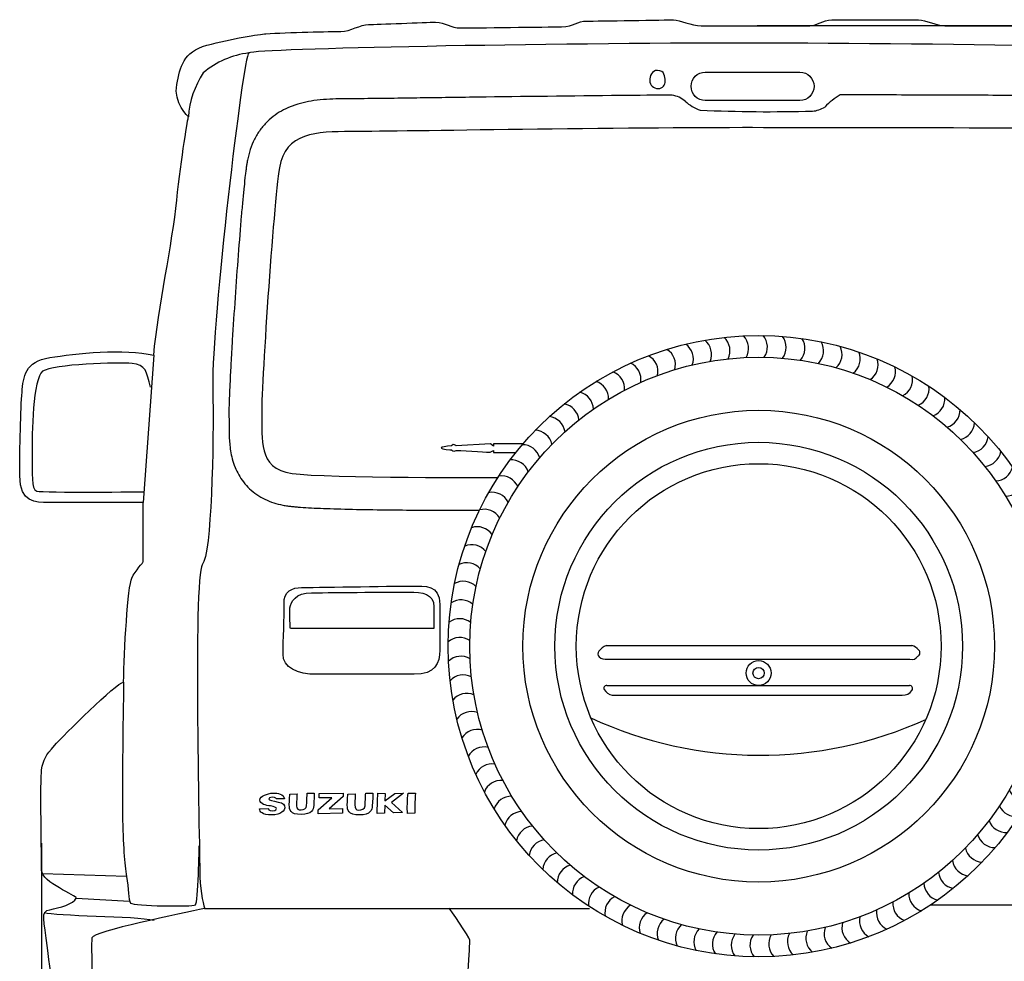
# Model space of a CAD drawing. Units: inches. Extents: x 3320 to 8737, y 4559 to 9240.
# Drawn here: x 6526 to 7650, y 5500 to 6574 of the extents above; entities that cross this region are included whole.
import ezdxf

# ---------------------------------------------------------------- set-up
doc = ezdxf.new("R2010")
doc.units = ezdxf.units.IN
doc.header["$MEASUREMENT"] = 0
doc.layers.add('Layer 1', color=7, linetype='Continuous')
doc.styles.get("Standard").update_dxf_attribs({"font": 'arial.ttf'})
doc.dimstyles.get("Standard").update_dxf_attribs({"dimtxt": 100, "dimasz": 100, "dimexe": 0.18, "dimexo": 0.0625, "dimgap": 30, "dimtad": 0, "dimdec": 4, "dimzin": 0, "dimdsep": 46, "dimtxsty": 'Standard', "dimcen": 0.09, "dimadec": 0, "dimazin": 0, "dimtfac": 1, "dimtdec": 4, "dimtofl": 0, "dimtmove": 0, "dimatfit": 3, "dimfxl": 0, "dimtolj": 1, "dimtzin": 0, "dimarcsym": 0})

# ---------------------------------------------------------------- blocks, each defined once
blk = doc.blocks.new('*U31')
blk.add_arc((-16.2, -4.9), 20.5, 340.2372, 54.8235)
blk = doc.blocks.new('*U32')
at = {"color": 0, "linetype": 'ByBlock', "lineweight": -2, "transparency": 16777216}
for p, rotation in [((7141.3, 6904.2), 356.3999999999991), ((7162.6, 6907.2), 352.7999999999992), ((7184, 6908.8), 349.1999999999991), ((7205.5, 6909.1), 345.5999999999991), ((7227, 6908), 341.999999999999), ((7248.3, 6905.6), 338.3999999999991), ((7269.5, 6901.9), 334.7999999999991), ((7099.5, 6894.3), 3.599999999999902), ((7290.4, 6896.8), 331.1999999999991), ((7310.9, 6890.4), 327.5999999999991), ((7059.3, 6879.3), 10.79999999999992), ((7079.2, 6887.4), 7.199999999999878), ((7331, 6882.8), 323.9999999999991), ((7040, 6869.9), 14.39999999999988), ((7350.5, 6873.9), 320.3999999999992), ((7021.3, 6859.3), 17.99999999999989), ((7369.5, 6863.8), 316.7999999999992), ((7003.3, 6847.5), 21.59999999999991), ((7387.8, 6852.5), 313.1999999999992), ((6986.1, 6834.7), 25.19999999999991), ((7405.3, 6840.1), 309.5999999999992), ((7422, 6826.6), 305.9999999999993), ((6969.7, 6820.8), 28.79999999999987), ((6954.2, 6805.9), 32.39999999999988), ((7437.9, 6812.1), 302.3999999999993), ((6939.7, 6790), 35.99999999999988), ((7452.8, 6796.6), 298.7999999999993), ((7466.7, 6780.2), 295.1999999999992), ((6926.2, 6773.3), 39.59999999999985), ((6913.8, 6755.7), 43.19999999999987), ((7479.6, 6763), 291.5999999999993), ((6902.5, 6737.4), 46.79999999999985), ((7491.3, 6745), 287.9999999999993), ((7501.9, 6726.3), 284.3999999999993), ((6892.4, 6718.5), 50.39999999999981), ((7511.3, 6707), 280.7999999999993), ((6883.5, 6698.9), 53.99999999999979), ((6875.9, 6678.8), 57.59999999999977), ((7519.5, 6687.1), 277.1999999999993), ((6869.5, 6658.3), 61.19999999999977), ((7526.4, 6666.8), 273.5999999999993), ((6864.4, 6637.4), 64.79999999999973), ((7532, 6646), 269.9999999999993), ((6860.7, 6616.3), 68.39999999999975), ((7536.3, 6625), 266.3999999999993), ((7539.3, 6603.7), 262.7999999999993), ((6858.3, 6594.9), 71.99999999999972), ((7540.9, 6582.3), 259.1999999999994), ((6857.2, 6573.5), 75.59999999999972), ((7541.2, 6560.8), 255.5999999999993), ((6857.5, 6552), 79.19999999999972), ((7540.1, 6539.3), 251.9999999999993), ((6859.1, 6530.6), 82.79999999999971), ((7537.7, 6518), 248.3999999999994), ((6862.1, 6509.3), 86.39999999999974), ((7533.9, 6496.8), 244.7999999999994), ((6866.4, 6488.2), 89.99999999999972), ((7528.8, 6476), 241.1999999999994), ((6872, 6467.5), 93.59999999999974), ((7522.5, 6455.4), 237.5999999999993), ((6878.9, 6447.1), 97.1999999999997), ((7514.8, 6435.4), 233.9999999999994), ((6887, 6427.3), 100.7999999999996), ((7505.9, 6415.8), 230.3999999999994), ((6896.4, 6407.9), 104.3999999999997), ((7495.8, 6396.8), 226.7999999999994), ((6907, 6389.2), 107.9999999999996), ((7484.5, 6378.5), 223.1999999999994), ((6918.8, 6371.2), 111.5999999999996), ((6931.6, 6354), 115.1999999999997), ((7472.1, 6361), 219.5999999999995), ((7458.6, 6344.3), 215.9999999999994), ((6945.5, 6337.7), 118.7999999999996), ((7444.1, 6328.4), 212.3999999999994), ((6960.5, 6322.2), 122.3999999999997), ((6976.3, 6307.7), 125.9999999999996), ((7428.7, 6313.5), 208.7999999999994), ((7412.3, 6299.6), 205.1999999999994), ((6993, 6294.2), 129.5999999999997), ((7395.1, 6286.7), 201.5999999999995), ((7010.6, 6281.8), 133.1999999999996), ((7377.1, 6275), 197.9999999999994), ((7028.9, 6270.5), 136.7999999999996), ((7047.8, 6260.4), 140.3999999999996), ((7358.4, 6264.4), 194.3999999999994), ((7067.4, 6251.5), 143.9999999999996), ((7339.1, 6255), 190.7999999999994), ((7087.5, 6243.8), 147.5999999999996), ((7108, 6237.5), 151.1999999999996), ((7298.8, 6239.9), 183.5999999999995), ((7319.2, 6246.8), 187.1999999999994), ((7128.9, 6232.4), 154.7999999999996), ((7150, 6228.6), 158.3999999999996), ((7171.4, 6226.2), 161.9999999999995), ((7235.8, 6227.1), 172.7999999999996), ((7257, 6230), 176.3999999999996), ((7278.1, 6234.3), 180), ((7192.8, 6225.2), 165.5999999999996), ((7214.3, 6225.4), 169.1999999999996)]:
    blk.add_blockref('*U31', p, dxfattribs=dict(at, rotation=rotation))
blk.add_blockref('*U31', (7120.3, 6899.9), dxfattribs=at)
blk = doc.blocks.new('*D41')
at = {"color": 0, "lineweight": -2, "transparency": 16777216}
for p, q in [((7367.7, 6567.7), (8393.4, 6567.7)), ((8393.2, 6467.7), (8393.2, 6035.2)), ((8393.2, 4984.6), (8393.2, 5417.1)), ((7367.7, 4884.6), (8393.4, 4884.6))]:
    blk.add_line(p, q, dxfattribs=at)
at = {"color": 0, "transparency": 16777216}
for points in [[(8376.6, 6467.7), (8409.9, 6467.7), (8393.2, 6567.7)], [(8376.6, 4984.6), (8409.9, 4984.6), (8393.2, 4884.6)]]:
    blk.add_solid(points, dxfattribs=at)
at = {"layer": 'Defpoints', "color": 0, "transparency": 16777216}
for p in [(7367.6, 6567.7), (7367.6, 4884.6), (8393.2, 4884.6)]:
    blk.add_point(p, dxfattribs=at)
at = {"color": 0, "transparency": 16777216, "insert": (8393.2, 5726.2), "char_height": 100, "attachment_point": 5, "rotation": 90}
blk.add_mtext('\\A1;1725 mm', dxfattribs=at)
blk = doc.blocks.new('*D42')
at = {"color": 0, "lineweight": -2, "transparency": 16777216}
for p, q in [((6550.6, 5634.6), (6550.6, 4707.7)), ((8184.8, 5634.6), (8184.8, 4707.7)), ((6650.6, 4707.9), (7058.6, 4707.9)), ((8084.8, 4707.9), (7676.7, 4707.9))]:
    blk.add_line(p, q, dxfattribs=at)
at = {"color": 0, "transparency": 16777216}
for points in [[(6650.6, 4724.5), (6650.6, 4691.2), (6550.6, 4707.9)], [(8084.8, 4724.5), (8084.8, 4691.2), (8184.8, 4707.9)]]:
    blk.add_solid(points, dxfattribs=at)
at = {"layer": 'Defpoints', "color": 0, "transparency": 16777216}
for p in [(6550.6, 5634.6), (8184.8, 5634.6), (8184.8, 4707.9)]:
    blk.add_point(p, dxfattribs=at)
at = {"color": 0, "transparency": 16777216, "insert": (7367.7, 4707.9), "char_height": 100, "attachment_point": 5}
blk.add_mtext('\\A1;1645 mm', dxfattribs=at)

msp = doc.modelspace()

# ---------------------------------------------------------------- linework, layer by layer
for p, q in [((7195.66111, 5860.10988), (7544.14987, 5860.10988)), ((7196.51837, 5844.26976), (7542.00667, 5844.26976)), ((7196.08974, 5814.30197), (7541.578, 5814.30197)), ((7202.09078, 5803.17108), (7533.43376, 5803.17108)), ((6647.85798, 5596.49499), (6551.95351, 5599.43451))]:
    msp.add_line(p, q)
for centre, radius in [((7369.48888, 5859.23968), 329.77935), ((7369.48888, 5859.23968), 269.1979), ((7369.35554, 5828.53317), 14.24076), ((7369.35554, 5828.53317), 6.45358)]:
    msp.add_circle(centre, radius)
for centre, radius, start, end in [((6800.04167, 6436.30628), 100.76447, 97.14618298, 129.90437449), ((6823.4766, 6455.81316), 105.34339, 146.72911664, 175.99288883), ((7264.68381, 6455.34222), 33.33109, 51.02507241, 79.4901755), ((7504.54319, 6417.21001), 82.65124, 120.57970861, 136.07426152), ((7316.33739, 6512.93101), 44.10458, 225.90715483, 252.00902601), ((7429.22556, 6498.98643), 29.09576, 273.09370907, 302.86452954), ((7381.00204, 8208.55593), 1739.33575, 267.42025867, 271.64049069), ((7204.88298, 5838.83035), 23.19184, 113.43036867, 140.66091003), ((7537.20307, 5840.32954), 20.96472, 43.61896085, 70.64887635), ((7190.58205, 5850.60929), 4.66482, 141.20678757, 227.83274657), ((7195.19121, 5855.80027), 11.60664, 228.17055606, 276.565846), ((7544.29124, 5852.15183), 8.20649, 253.8360605, 327.34924191), ((7549.09807, 5851.70759), 4.50428, 297.83010489, 43.22220658), ((7195.70375, 5811.22526), 3.10084, 82.8493097, 210.93397533), ((7541.93768, 5811.03803), 3.2837, 317.56063671, 96.28853406), ((7206.96514, 5819.56173), 17.10008, 215.50162558, 253.43822966), ((7533.53967, 5816.35664), 13.18598, 269.53981218, 325.1520583), ((7370.96927, 6193.39714), 458.64978, 245.12157364, 294.37051276)]:
    msp.add_arc(centre, radius, start, end)
at = {"layer": 'Layer 1'}
for p, q in [((6678.85141, 6191.17638), (6666.97362, 6023.21053)), ((6867.79411, 5686.12404), (6867.91512, 5690.94861)), ((6867.91512, 5690.94861), (6895.29363, 5691.52143)), ((6895.29363, 5687.60164), (6879.01127, 5673.49001)), ((6895.29363, 5691.52143), (6895.29363, 5687.60164)), ((6866.64847, 5672.37428), (6882.23747, 5686.30486)), ((6882.23747, 5686.30486), (6867.79411, 5686.12404)), ((6866.52792, 5668.06248), (6866.64847, 5672.37428)), ((6894.20826, 5668.6353), (6866.52792, 5668.06248)), ((6879.01127, 5673.49001), (6894.20826, 5674.09297)), ((6894.20826, 5674.09297), (6894.20826, 5668.6353)), ((6590.48925, 5571.68572), (6651.08813, 5568.26209))]:
    msp.add_line(p, q, dxfattribs=at)
for points, knots in [([(6806.76379, 6558.12602), (6831.7075, 6559.73383), (6881.26428, 6560.77572), (6892.48804, 6560.77572), (6903.67911, 6560.77572), (6914.51409, 6568.69304), (6924.12823, 6568.69304), (6933.7133, 6568.69304), (6989.10542, 6571.34183), (7000.62349, 6571.34183), (7012.11613, 6571.34183), (7017.41372, 6564.73438), (7029.61488, 6564.73438), (7041.81968, 6564.73438), (7129.53871, 6566.07331), (7144.36323, 6566.07331), (7159.15506, 6566.07331), (7161.59674, 6572.65169), (7173.35462, 6572.65169), (7185.10887, 6572.65169), (7264.91059, 6573.99153), (7272.26471, 6573.99153), (7279.61521, 6573.99153), (7292.32506, 6567.38317), (7303.9049, 6567.38317), (7303.9049, 6567.38317), (7427.87497, 6567.38317), (7427.87497, 6567.38317), (7436.00303, 6567.38317), (7442.87753, 6573.75263), (7452.93859, 6573.99153)], [118, 118, 118, 118, 119, 119, 119, 120, 120, 120, 121, 121, 121, 122, 122, 122, 123, 123, 123, 124, 124, 124, 125, 125, 125, 126, 126, 126, 127, 127, 127, 128, 128, 128, 128]), ([(7452.93859, 6573.99153), (7462.97058, 6574.19955), (7543.21558, 6573.99153), (7551.84868, 6573.99153), (7560.45272, 6573.99153), (7572.44677, 6567.38317), (7582.15175, 6567.38317), (7582.15175, 6567.38317), (7696.89647, 6567.38317), (7696.89647, 6567.38317), (7709.66445, 6567.38317), (7713.08717, 6573.99153), (7721.95645, 6573.99153), (7730.82936, 6573.99153), (7789.79318, 6572.65169), (7799.7634, 6572.65169), (7809.70455, 6572.65169), (7819.35139, 6564.73438), (7830.09553, 6564.73438), (7830.09553, 6564.73438), (7855.15915, 6564.73438), (7855.15915, 6564.73438)], [128, 128, 128, 128, 129, 129, 129, 130, 130, 130, 131, 131, 131, 132, 132, 132, 133, 133, 133, 134, 134, 134, 135, 135, 135, 135]), ([(7941.38846, 6529.02472), (7940.73444, 6536.94294), (7935.43322, 6540.24666), (7930.82235, 6540.24666), (7926.20786, 6540.24666), (7587.56924, 6547.50905), (7358.52309, 6547.50905), (7129.45151, 6547.50905), (6797.71647, 6541.31763), (6787.50644, 6536.28801)], [1, 1, 1, 1, 2, 2, 2, 3, 3, 3, 4, 4, 4, 4]), ([(7254.14827, 6516.34848), (7261.85485, 6516.34848), (7262.77775, 6509.17421), (7262.77775, 6504.41256), (7262.77775, 6499.62002), (7259.86008, 6495.57144), (7254.68239, 6495.57144), (7249.53378, 6495.57144), (7245.12639, 6499.62002), (7245.12639, 6504.76955), (7245.12639, 6509.91907), (7247.15023, 6516.34848), (7254.14827, 6516.34848)], [0, 0, 0, 0, 1, 1, 1, 2, 2, 2, 3, 3, 3, 4, 4, 4, 4]), ([(7308.49759, 6481.96867), (7299.57018, 6481.96867), (7292.27419, 6489.23105), (7292.27419, 6498.19026), (7292.27419, 6507.11949), (7299.57018, 6514.38278), (7308.49759, 6514.38278)], [1, 1, 1, 1, 2, 2, 2, 3, 3, 3, 3]), ([(7416.45864, 6514.38278), (7425.41512, 6514.38278), (7432.67841, 6507.11949), (7432.67841, 6498.19026), (7432.67841, 6489.23105), (7425.41512, 6481.96867), (7416.45864, 6481.96867)], [4, 4, 4, 4, 5, 5, 5, 6, 6, 6, 6]), ([(7270.76354, 6488.11413), (7251.62608, 6487.98706), (7231.96667, 6487.82515), (7156.09862, 6487.11343), (7098.83213, 6486.39588), (7023.309, 6485.39505), (6999.68377, 6485.0712), (6972.96521, 6484.71226), (6967.1163, 6484.63426), (6950.45806, 6484.41527), (6940.5364, 6484.2893), (6925.71286, 6484.11645), (6920.17522, 6484.05761), (6912.64625, 6483.99095), (6910.10301, 6483.97229), (6907.22017, 6483.95748), (6906.53363, 6483.9546), (6905.38965, 6483.95104), (6904.91429, 6483.95002), (6904.3187, 6483.94941), (6904.17054, 6483.94932), (6903.88884, 6483.94926), (6903.73626, 6483.94928), (6903.29998, 6483.9492), (6903.01268, 6483.94908), (6902.14944, 6483.94849), (6901.57215, 6483.94778), (6899.83504, 6483.9443), (6898.66998, 6483.9402), (6895.15484, 6483.91951), (6892.78486, 6483.89458), (6885.78044, 6483.76292), (6881.07996, 6483.60335), (6871.49751, 6482.98138), (6866.61477, 6482.52032), (6857.63775, 6481.2191), (6853.57942, 6480.47263), (6845.32736, 6478.47947), (6841.13134, 6477.23232), (6833.64473, 6474.39711), (6830.37053, 6472.9543), (6823.85815, 6469.54796), (6820.62003, 6467.5829), (6814.32225, 6463.06849), (6811.26423, 6460.51798), (6805.50827, 6454.85059), (6802.81279, 6451.73451), (6797.9361, 6445.04607), (6795.75594, 6441.4762), (6791.97539, 6434.02919), (6790.37395, 6430.15393), (6787.7279, 6422.20942), (6786.68164, 6418.14035), (6785.70787, 6413.09721), (6785.54579, 6412.19428), (6785.39494, 6411.28775)], [5.1579420192, 5.1579420192, 5.1579420192, 5.1579420192, 5.2647164752, 5.2647164752, 5.5668653754, 5.5668653754, 5.7210288329, 5.7210288329, 5.7667853215, 5.7667853215, 5.8582982988, 5.8582982988, 5.926512518, 5.926512518, 5.9691880503, 5.9691880503, 5.9837170129, 5.9837170129, 5.9952164345, 5.9952164345, 5.99915257, 5.99915257, 6.0028967797, 6.0028967797, 6.0100836589, 6.0100836589, 6.0244574175, 6.0244574175, 6.0532049346, 6.0532049346, 6.1106999688, 6.1106999688, 6.2213733441, 6.2213733441, 6.3320467194, 6.3320467194, 6.4206305435, 6.4206305435, 6.5092143675, 6.5092143675, 6.5772183198, 6.5772183198, 6.6452222722, 6.6452222722, 6.7132262245, 6.7132262245, 6.7812301768, 6.7812301768, 6.8492341291, 6.8492341291, 6.9172380814, 6.9172380814, 6.9852420337, 6.9852420337, 7, 7, 7, 7]), ([(7803.2217, 6484.57683), (7802.50256, 6484.69597), (7801.89154, 6484.78226), (7800.75591, 6484.92975), (7800.23367, 6484.9899), (7799.22255, 6485.09747), (7798.73448, 6485.14461), (7797.31994, 6485.27164), (7796.39951, 6485.34226), (7794.48671, 6485.47356), (7793.49632, 6485.53379), (7791.41306, 6485.64859), (7790.32079, 6485.70304), (7786.72983, 6485.86712), (7784.02665, 6485.97026), (7778.06551, 6486.16645), (7774.80947, 6486.25928), (7767.76368, 6486.43653), (7763.97442, 6486.52089), (7750.6035, 6486.78766), (7739.9353, 6486.95376), (7716.42354, 6487.25182), (7703.58174, 6487.38369), (7663.32793, 6487.72808), (7633.63368, 6487.89873), (7572.09891, 6488.15511), (7540.25981, 6488.24081), (7503.0392, 6488.30992), (7496.72886, 6488.32051), (7480.99385, 6488.34446), (7471.6458, 6488.3564), (7462.49549, 6488.3663)], [4, 4, 4, 4, 4.00883159548, 4.00883159548, 4.01766319097, 4.01766319097, 4.02649478645, 4.02649478645, 4.04341214665, 4.04341214665, 4.06032950686, 4.06032950686, 4.07724686706, 4.07724686706, 4.11315028221, 4.11315028221, 4.14905369737, 4.14905369737, 4.18495711252, 4.18495711252, 4.26789872413, 4.26789872413, 4.35084033573, 4.35084033573, 4.51232323157, 4.51232323157, 4.67380612741, 4.67380612741, 4.70703165571, 4.70703165571, 4.75743541557, 4.75743541557, 4.75743541557, 4.75743541557]), ([(7797.1037, 6447.64881), (7776.98159, 6450.98251), (7466.22979, 6450.98251), (7351.06723, 6450.98251), (7194.56314, 6450.98251), (6943.04403, 6446.51789), (6903.93345, 6446.51789), (6864.7938, 6446.51789), (6829.0151, 6445.38698), (6822.31863, 6405.14366)], [4, 4, 4, 4, 5, 5, 5, 6, 6, 6, 7, 7, 7, 7]), ([(6785.39571, 6411.29234), (6785.16073, 6409.8813), (6784.93842, 6408.42787), (6784.49854, 6405.36677), (6784.28149, 6403.76065), (6783.84598, 6400.37425), (6783.62766, 6398.59446), (6782.9332, 6392.70208), (6782.44969, 6388.26378), (6781.4595, 6378.61611), (6780.95323, 6373.40869), (6779.92275, 6362.33459), (6779.39864, 6356.46843), (6777.67377, 6336.48893), (6776.45079, 6321.28015), (6774.04366, 6289.6667), (6772.85976, 6273.26397), (6770.60074, 6240.40712), (6769.52936, 6223.96392), (6768.01594, 6199.29813), (6767.49323, 6190.41054), (6766.62309, 6174.83426), (6766.26171, 6168.01026), (6765.71046, 6156.84225), (6765.50031, 6152.28559), (6765.14824, 6143.90645), (6765.00628, 6140.08576), (6764.83741, 6134.52409), (6764.78726, 6132.54278), (6764.7261, 6129.23872), (6764.70913, 6127.86465), (6764.7007, 6125.58306), (6764.7038, 6124.64561), (6764.72608, 6123.00312), (6764.74133, 6122.29379), (6764.77689, 6121.24616), (6764.78941, 6120.92652), (6764.80451, 6120.5976)], [7, 7, 7, 7, 7.0265404481, 7.0265404481, 7.0530808961, 7.0530808961, 7.0796213442, 7.0796213442, 7.1367630548, 7.1367630548, 7.1939047653, 7.1939047653, 7.2510464759, 7.2510464759, 7.3800517474, 7.3800517474, 7.5090570188, 7.5090570188, 7.6414391737, 7.6414391737, 7.7210767929, 7.7210767929, 7.7903505336, 7.7903505336, 7.8440842826, 7.8440842826, 7.8978180317, 7.8978180317, 7.9312565298, 7.9312565298, 7.9579161791, 7.9579161791, 7.9778748242, 7.9778748242, 7.9933467977, 7.9933467977, 8, 8, 8, 8]), ([(7015.0011, 5859.23968), (7015.0011, 5663.44334), (7173.70707, 5504.73465), (7369.50341, 5504.73465), (7565.29976, 5504.73465), (7724.00936, 5663.44334), (7724.00936, 5859.23968), (7724.00936, 6055.03512), (7565.29976, 6213.74381), (7369.50341, 6213.74381), (7173.70707, 6213.74381), (7015.0011, 6055.03512), (7015.0011, 5859.23968)], [0, 0, 0, 0, 1, 1, 1, 2, 2, 2, 3, 3, 3, 4, 4, 4, 4]), ([(6558.84907, 6023.21417), (6543.93734, 6023.09426), (6525.86814, 6022.9462), (6525.86814, 6053.54449), (6525.86814, 6084.17275), (6526.94001, 6131.08347), (6528.51693, 6148.97191)], [109, 109, 109, 109, 110, 110, 110, 111, 111, 111, 111]), ([(6764.8026, 6120.63969), (6764.85392, 6119.49376), (6764.88681, 6118.11383), (6764.91952, 6114.98463), (6764.91988, 6113.23508), (6764.9185, 6109.43087), (6764.9169, 6107.37599), (6764.95791, 6102.99942), (6765.00044, 6100.67756), (6765.19065, 6095.78549), (6765.33809, 6093.21503), (6765.8185, 6087.83044), (6766.15117, 6085.01575), (6767.11054, 6079.14458), (6767.73718, 6076.08696), (6769.42831, 6069.75302), (6770.49378, 6066.47499), (6772.9815, 6060.39917), (6774.30403, 6057.6236), (6777.43383, 6052.08994), (6779.24238, 6049.33248), (6783.373, 6043.98714), (6785.69542, 6041.40108), (6790.80292, 6036.56144), (6793.58663, 6034.30961), (6799.50034, 6030.25222), (6802.62831, 6028.44682), (6809.10559, 6025.31404), (6812.45384, 6023.98548), (6819.29015, 6021.77403), (6822.77836, 6020.88992), (6828.09653, 6019.85599), (6829.88377, 6019.56), (6831.68628, 6019.30936)], [8, 8, 8, 8, 8.0707770293, 8.0707770293, 8.1415540586, 8.1415540586, 8.2123310878, 8.2123310878, 8.2831081171, 8.2831081171, 8.3538851464, 8.3538851464, 8.4246621757, 8.4246621757, 8.495439205, 8.495439205, 8.5662162342, 8.5662162342, 8.6240548996, 8.6240548996, 8.681893565, 8.681893565, 8.7397322304, 8.7397322304, 8.7975708958, 8.7975708958, 8.8554095612, 8.8554095612, 8.9132482266, 8.9132482266, 8.971086892, 8.971086892, 9, 9, 9, 9]), ([(7018.92887, 6087.88161), (7012.34867, 6087.1967), (7006.90212, 6086.6317), (7006.90212, 6085.38088), (7006.90212, 6084.10099), (7018.89617, 6083.26802), (7018.89617, 6083.26802)], [5, 5, 5, 5, 6, 6, 6, 7, 7, 7, 7]), ([(7136.8565, 5859.23968), (7136.8565, 5730.77229), (7241.00241, 5626.59368), (7369.49978, 5626.59368), (7497.99715, 5626.59368), (7602.14669, 5730.77229), (7602.14669, 5859.23968), (7602.14669, 5987.70617), (7497.99715, 6091.88478), (7369.49978, 6091.88478), (7241.00241, 6091.88478), (7136.8565, 5987.70617), (7136.8565, 5859.23968)], [0, 0, 0, 0, 1, 1, 1, 2, 2, 2, 3, 3, 3, 4, 4, 4, 4]), ([(7161.28063, 5859.23968), (7161.28063, 5744.25607), (7254.47529, 5651.03053), (7369.48888, 5651.03053), (7484.49884, 5651.03053), (7577.69713, 5744.25607), (7577.69713, 5859.23968), (7577.69713, 5974.22239), (7484.49884, 6067.477), (7369.48888, 6067.477), (7254.47529, 6067.477), (7161.28063, 5974.22239), (7161.28063, 5859.23968)], [0, 0, 0, 0, 1, 1, 1, 2, 2, 2, 3, 3, 3, 4, 4, 4, 4]), ([(6831.68591, 6019.30941), (6833.21004, 6019.09746), (6834.74612, 6018.91149), (6837.91871, 6018.56632), (6839.55383, 6018.40769), (6842.95187, 6018.10837), (6844.71427, 6017.96785), (6850.35077, 6017.55626), (6854.45439, 6017.30749), (6863.23546, 6016.85128), (6867.91084, 6016.64427), (6877.75257, 6016.2653), (6882.91829, 6016.09344), (6899.63095, 6015.60579), (6911.85993, 6015.34364), (6937.02324, 6014.92722), (6949.95565, 6014.77314), (6975.42557, 6014.54676), (6987.96259, 6014.47449), (7019.83006, 6014.3551), (7037.7255, 6014.36154), (7050.66068, 6014.3871)], [9, 9, 9, 9, 9.02665074681, 9.02665074681, 9.05330149361, 9.05330149361, 9.07995224042, 9.07995224042, 9.13534858383, 9.13534858383, 9.19074492724, 9.19074492724, 9.24614127065, 9.24614127065, 9.3634409546, 9.3634409546, 9.48074063855, 9.48074063855, 9.5980403225, 9.5980403225, 9.79797279041, 9.79797279041, 9.79797279041, 9.79797279041]), ([(6734.28713, 5952.05373), (6723.65925, 5938.7489), (6731.6347, 5613.05722), (6731.6347, 5595.76285), (6731.6347, 5578.46939), (6736.96499, 5559.86607), (6736.96499, 5559.86607)], [6, 6, 6, 6, 7, 7, 7, 8, 8, 8, 8]), ([(6827.64529, 5907.48297), (6827.28921, 5921.79971), (6836.81615, 5926.20529), (6847.56029, 5926.20529), (6858.27537, 5926.20529), (6947.42235, 5927.78312), (6974.48074, 5927.78312)], [6, 6, 6, 6, 7, 7, 7, 8, 8, 8, 8]), ([(6834.4108, 5903.1101), (6835.21379, 5909.86743), (6840.80932, 5920.22552), (6859.08563, 5920.22552), (6869.44463, 5920.22552), (6950.22738, 5921.02942), (6970.11332, 5921.02942)], [4, 4, 4, 4, 5, 5, 5, 6, 6, 6, 6]), ([(6590.48925, 5571.67391), (6591.61926, 5574.02567), (6550.93176, 5589.71132), (6550.93176, 5603.34407), (6550.93176, 5616.97682), (6549.14409, 5706.39176), (6550.93176, 5718.08969)], [101, 101, 101, 101, 102, 102, 102, 103, 103, 103, 103]), ([(6812.0534, 5676.93039), (6807.28956, 5677.53357), (6800.0527, 5678.92053), (6800.0527, 5683.56406), (6800.0527, 5688.23772), (6808.91784, 5691.2831), (6814.85769, 5691.52442)], [11, 11, 11, 11, 12, 12, 12, 13, 13, 13, 13]), ([(6861.46824, 5677.32837), (6861.19678, 5672.71498), (6859.62877, 5667.19704), (6847.05479, 5667.19704), (6834.57145, 5667.19704), (6833.63699, 5672.29284), (6833.63699, 5677.99183), (6833.63699, 5683.57004), (6834.24018, 5690.38476), (6834.24018, 5690.38476)], [7, 7, 7, 7, 8, 8, 8, 9, 9, 9, 10, 10, 10, 10]), ([(6928.3801, 5677.08728), (6928.13901, 5672.29284), (6926.51073, 5666.68449), (6913.69565, 5666.68449), (6900.88058, 5666.68449), (6899.85549, 5671.90084), (6899.85549, 5677.6601), (6899.85549, 5683.38922), (6900.48904, 5690.38476), (6900.48904, 5690.38476)], [7, 7, 7, 7, 8, 8, 8, 9, 9, 9, 10, 10, 10, 10]), ([(6820.94845, 5681.36296), (6827.31112, 5680.27736), (6828.39649, 5677.83494), (6828.39649, 5674.87997), (6828.39649, 5671.92499), (6824.35592, 5666.64838), (6813.50086, 5666.64838), (6802.6159, 5666.64838), (6799.75133, 5670.32685), (6799.75133, 5673.58341)], [4, 4, 4, 4, 5, 5, 5, 6, 6, 6, 7, 7, 7, 7]), ([(6809.61121, 5673.82473), (6809.61121, 5673.82473), (6810.18403, 5671.32204), (6814.49605, 5671.32204), (6818.77771, 5671.32204), (6818.92862, 5673.22155), (6818.92862, 5674.15623), (6818.92862, 5675.06101), (6816.66679, 5676.29729), (6812.0534, 5676.93039)], [8, 8, 8, 8, 9, 9, 9, 10, 10, 10, 11, 11, 11, 11]), ([(6819.13935, 5684.89075), (6819.13935, 5684.89075), (6818.29507, 5686.8809), (6814.67687, 5686.8809), (6811.05867, 5686.8809), (6810.33494, 5685.70489), (6810.33494, 5684.70993), (6810.33494, 5683.71474), (6814.55632, 5682.41819), (6820.94845, 5681.36296)], [1, 1, 1, 1, 2, 2, 2, 3, 3, 3, 4, 4, 4, 4]), ([(8000.80646, 5592.3256), (7999.88356, 5577.14499), (7998.54644, 5563.84017), (7986.61052, 5563.84017), (7986.61052, 5563.84017), (7565.99738, 5563.84017), (7565.99738, 5563.84017)], [2, 2, 2, 2, 3, 3, 3, 4, 4, 4, 4]), ([(7035.49746, 5447.02892), (7036.36222, 5458.81587), (7039.72681, 5520.46027), (7039.72681, 5523.85301), (7039.72681, 5527.21669), (7016.09114, 5560.13676), (7016.09114, 5560.13676)], [6, 6, 6, 6, 7, 7, 7, 8, 8, 8, 8])]:
    msp.add_open_spline(points, degree=3, knots=knots, dxfattribs=at)
for points in [[(6739.49388, 6544.97016), (6766.87928, 6552.58953), (6800.6305, 6557.76903), (6806.76379, 6558.12602)], [(6705.23397, 6500.11327), (6709.37248, 6520.44339), (6712.14118, 6537.34989), (6739.49388, 6544.97016)], [(6787.50644, 6536.28801), (6780.83904, 6532.98338), (6744.94044, 6227.23485), (6746.25212, 6156.75024)], [(7308.49759, 6514.38278), (7308.49759, 6514.38278), (7416.45864, 6514.38278), (7416.45864, 6514.38278)], [(6718.39073, 6463.17459), (6718.39073, 6463.17459), (6701.06639, 6479.78405), (6705.23397, 6500.11327)], [(7416.45864, 6481.96867), (7416.45864, 6481.96867), (7308.49759, 6481.96867), (7308.49759, 6481.96867)], [(6705.23397, 6368.25313), (6710.23361, 6417.24672), (6718.39073, 6463.17459), (6718.39073, 6463.17459)], [(6822.31863, 6405.14366), (6815.62217, 6364.93124), (6801.06652, 6146.9299), (6802.19652, 6122.31411)], [(6678.83324, 6191.1791), (6683.98185, 6244.63822), (6700.20526, 6319.20049), (6705.23397, 6368.25313)], [(6560.15712, 6188.53031), (6588.52355, 6193.17387), (6645.88138, 6199.48429), (6678.83324, 6191.1791)], [(6528.51693, 6148.97191), (6530.09386, 6167.12922), (6531.79068, 6183.91672), (6560.15712, 6188.53031)], [(6654.18383, 6181.85746), (6638.61445, 6183.34536), (6563.99405, 6181.1126), (6552.02906, 6172.95729)], [(6552.02906, 6172.95729), (6540.98697, 6165.42695), (6539.70436, 6100.47882), (6540.21305, 6078.39282)], [(6675.0508, 6154.68189), (6671.0322, 6172.74928), (6669.72052, 6180.33958), (6654.18383, 6181.85746)], [(6746.25212, 6156.75024), (6747.58923, 6086.2956), (6744.94044, 5965.32949), (6734.28713, 5952.05373)], [(6802.19652, 6122.31411), (6803.29746, 6097.72738), (6796.60099, 6061.97957), (6836.84158, 6056.38404)], [(7018.89617, 6083.26802), (7018.89617, 6083.26802), (7020.80374, 6080.35126), (7024.04842, 6082.73209)], [(7024.04842, 6087.97063), (7024.04842, 6087.97063), (7021.36693, 6091.30433), (7018.92887, 6087.88161)], [(7063.33704, 6090.11437), (7063.33704, 6090.11437), (7024.04842, 6087.97063), (7024.04842, 6087.97063)], [(7024.04842, 6082.73209), (7037.35052, 6081.89911), (7062.77022, 6080.49932), (7062.77022, 6080.49932)], [(7062.77022, 6080.49932), (7062.77022, 6080.49932), (7066.8506, 6082.67304), (7066.8506, 6082.67304)], [(7066.8506, 6087.67359), (7066.8506, 6087.67359), (7063.33704, 6090.11437), (7063.33704, 6090.11437)], [(7100.45648, 6090.11437), (7100.45648, 6090.11437), (7066.8506, 6090.11437), (7066.8506, 6090.11437)], [(7066.8506, 6090.11437), (7066.8506, 6090.11437), (7066.8506, 6087.67359), (7066.8506, 6087.67359)], [(7066.8506, 6082.67304), (7066.8506, 6082.67304), (7066.8506, 6080.23226), (7066.8506, 6080.23226)], [(6540.21305, 6078.39282), (6540.7181, 6056.27685), (6538.33818, 6038.20946), (6545.39073, 6036.2156)], [(7066.8506, 6080.23226), (7066.8506, 6080.23226), (7092.2703, 6080.23226), (7092.2703, 6080.23226)], [(6836.84158, 6056.38404), (6877.0858, 6050.7876), (7071.60317, 6051.88945), (7071.60317, 6051.88945)], [(6545.39073, 6036.2156), (6552.41421, 6034.19176), (6668.2635, 6035.44167), (6668.2635, 6035.44167)], [(6666.98452, 6023.21417), (6666.98452, 6023.21417), (6573.73173, 6023.33316), (6558.84907, 6023.21417)], [(6666.98452, 5955.46828), (6666.98452, 5955.46828), (6666.98452, 6023.21417), (6666.98452, 6023.21417)], [(6653.79869, 5936.98395), (6657.9372, 5945.10928), (6666.98452, 5955.46828), (6666.98452, 5955.46828)], [(6644.54426, 5818.30965), (6644.54426, 5852.33065), (6649.63111, 5928.88769), (6653.79869, 5936.98395)], [(6974.48074, 5927.78312), (6988.02265, 5927.78312), (7005.52503, 5929.77698), (7005.52503, 5906.70904)], [(6970.11332, 5921.02942), (6985.62093, 5921.02942), (6998.74499, 5919.03465), (6998.74499, 5904.30096)], [(6826.48622, 5850.21416), (6826.60612, 5865.42474), (6828.06314, 5892.30237), (6827.64529, 5907.48297)], [(6834.82864, 5879.23825), (6834.82864, 5879.23825), (6833.63687, 5896.35367), (6834.4108, 5903.1101)], [(6998.74499, 5904.30096), (6998.74499, 5904.30096), (6998.74499, 5879.23825), (6998.74499, 5879.23825)], [(7005.52503, 5906.70904), (7005.52503, 5906.70904), (7005.52503, 5854.58976), (7005.52503, 5854.58976)], [(6998.74499, 5879.23825), (6998.74499, 5879.23825), (6834.82864, 5879.23825), (6834.82864, 5879.23825)], [(6865.06268, 5827.11625), (6842.76776, 5827.11625), (6826.30818, 5834.67657), (6826.48622, 5850.21416)], [(7005.52503, 5854.58976), (7005.52503, 5839.85607), (7000.34372, 5827.11625), (6976.05766, 5827.11625)], [(6976.05766, 5827.11625), (6976.05766, 5827.11625), (6865.06268, 5827.11625), (6865.06268, 5827.11625)], [(6565.42564, 5745.77122), (6575.33772, 5757.08218), (6636.18003, 5817.17782), (6644.54426, 5818.30965)], [(6644.55516, 5818.30692), (6644.55516, 5818.30692), (6642.52769, 5702.31139), (6643.21441, 5667.27755)], [(6550.93176, 5718.08969), (6552.71579, 5729.75765), (6555.54262, 5734.49023), (6565.42564, 5745.77122)], [(6814.85769, 5691.52442), (6820.85827, 5691.79588), (6827.22049, 5690.19773), (6828.09513, 5685.0718)], [(6834.24018, 5690.38476), (6834.24018, 5690.38476), (6842.53204, 5690.83704), (6842.53204, 5690.83704)], [(6842.53204, 5690.83704), (6842.53204, 5690.83704), (6841.74804, 5681.06735), (6841.80831, 5677.08728)], [(6853.32683, 5677.20782), (6853.44738, 5680.5548), (6854.08047, 5691.31945), (6854.08047, 5691.31945)], [(6854.08047, 5691.31945), (6854.08047, 5691.31945), (6862.16161, 5691.50027), (6862.16161, 5691.50027)], [(6862.16161, 5691.50027), (6862.16161, 5691.50027), (6861.64906, 5682.00203), (6861.46824, 5677.32837)], [(6900.48904, 5690.38476), (6900.48904, 5690.38476), (6908.99209, 5690.77654), (6908.99209, 5690.77654)], [(6908.99209, 5690.77654), (6908.99209, 5690.77654), (6908.3889, 5682.3639), (6908.44917, 5678.32356)], [(6920.08824, 5676.93637), (6920.20878, 5680.28334), (6920.84188, 5691.31945), (6920.84188, 5691.31945)], [(6920.84188, 5691.31945), (6920.84188, 5691.31945), (6929.10383, 5691.50027), (6929.10383, 5691.50027)], [(6929.10383, 5691.50027), (6929.10383, 5691.50027), (6928.59128, 5681.82121), (6928.3801, 5677.08728)], [(6934.07012, 5668.30058), (6934.07012, 5668.30058), (6934.04021, 5685.36718), (6934.76394, 5691.33762)], [(6934.76394, 5691.33762), (6934.76394, 5691.33762), (6943.23662, 5691.21685), (6943.23662, 5691.21685)], [(6942.72407, 5682.92476), (6942.72407, 5682.92476), (6954.09168, 5691.27712), (6954.09168, 5691.27712)], [(6943.23662, 5691.21685), (6943.23662, 5691.21685), (6942.72407, 5682.92476), (6942.72407, 5682.92476)], [(6964.04219, 5691.51844), (6964.04219, 5691.51844), (6950.38284, 5680.69352), (6950.38284, 5680.69352)], [(6954.09168, 5691.27712), (6954.09168, 5691.27712), (6964.04219, 5691.51844), (6964.04219, 5691.51844)], [(6968.70389, 5668.42136), (6967.98016, 5673.27584), (6968.40207, 5685.42745), (6969.24681, 5691.3979)], [(6969.24681, 5691.3979), (6969.24681, 5691.3979), (6977.81013, 5691.51844), (6977.81013, 5691.51844)], [(6977.81013, 5691.51844), (6976.60375, 5683.46767), (6976.93548, 5670.59232), (6977.05603, 5668.63231)], [(6828.09513, 5685.0718), (6828.09513, 5685.0718), (6819.13935, 5684.89075), (6819.13935, 5684.89075)], [(6841.80831, 5677.08728), (6841.86858, 5673.07685), (6843.94914, 5671.93098), (6847.29634, 5672.29284)], [(6847.29634, 5672.29284), (6850.64309, 5672.65471), (6853.20629, 5673.89099), (6853.32683, 5677.20782)], [(6908.44917, 5678.32356), (6908.50945, 5674.22272), (6909.56491, 5672.23257), (6912.88174, 5672.23257)], [(6912.88174, 5672.23257), (6916.40977, 5672.29284), (6919.96769, 5673.52912), (6920.08824, 5676.93637)], [(6942.60353, 5677.82896), (6942.60353, 5677.82896), (6942.24143, 5668.57204), (6942.24143, 5668.57204)], [(6952.67458, 5668.87363), (6952.67458, 5668.87363), (6942.60353, 5677.82896), (6942.60353, 5677.82896)], [(6950.38284, 5680.69352), (6950.38284, 5680.69352), (6962.86619, 5669.26564), (6962.86619, 5669.26564)], [(6643.21441, 5667.27755), (6643.95927, 5632.24371), (6645.35816, 5610.45566), (6647.85798, 5596.49499)], [(6799.75133, 5673.58341), (6799.75133, 5673.58341), (6809.61121, 5673.82473), (6809.61121, 5673.82473)], [(6942.24143, 5668.57204), (6942.24143, 5668.57204), (6934.07012, 5668.30058), (6934.07012, 5668.30058)], [(6962.86619, 5669.26564), (6962.86619, 5669.26564), (6952.67458, 5668.87363), (6952.67458, 5668.87363)], [(6977.05603, 5668.63231), (6977.05603, 5668.63231), (6968.70389, 5668.42136), (6968.70389, 5668.42136)], [(6726.52605, 5563.96189), (6729.7126, 5566.1347), (6730.78447, 5631.52883), (6730.78447, 5631.52883)], [(6647.85798, 5596.49499), (6650.3578, 5582.56521), (6649.315, 5569.70639), (6652.53061, 5566.1347)], [(6560.15712, 5558.48808), (6571.34818, 5560.33297), (6587.42261, 5565.45342), (6590.48925, 5571.67391)], [(6652.53061, 5566.1347), (6655.74622, 5562.53303), (6723.28137, 5561.84812), (6726.52605, 5563.96189)], [(6557.53739, 5515.00099), (6553.99477, 5547.44508), (6548.96605, 5556.64228), (6560.15712, 5558.48808)], [(6553.83853, 5555.49047), (6566.2795, 5551.05492), (6657.45032, 5551.53091), (6679.23655, 5546.62028)], [(6736.95409, 5559.8697), (6711.29458, 5554.21422), (6610.00458, 5533.97311), (6608.30775, 5526.38372)], [(6736.96499, 5559.86607), (6736.96499, 5559.86607), (7176.45033, 5559.86607), (7176.45033, 5559.86607)], [(6608.30775, 5526.38372), (6606.63999, 5518.76344), (6610.00458, 5409.85225), (6621.82059, 5393.83867)], [(6572.0349, 5417.39986), (6572.0349, 5417.39986), (6561.05095, 5482.49695), (6557.53739, 5515.00099)]]:
    msp.add_open_spline(points, degree=3, dxfattribs=at)

# ---------------------------------------------------------------- block references
msp.add_blockref('*U32', (170.31275, -707.89635))

# ---------------------------------------------------------------- dimensions: what is measured, and where the dimension line sits
dim = msp.add_linear_dim(base=(8393.24268, 4884.60086), p1=(7367.59443, 6567.73606), p2=(7367.59443, 4884.60086), angle=90, text='1725 mm', dimstyle='Standard')
dim.commit()
dim.dimension.update_dxf_attribs({"geometry": '*D41', "text_midpoint": (8393.24268, 5726.16846)})
dim = msp.add_linear_dim(base=(8184.80858, 4707.86407), p1=(6550.55893, 5634.63476), p2=(8184.80858, 5634.63476), text='1645 mm', dimstyle='Standard')
dim.commit()
dim.dimension.update_dxf_attribs({"geometry": '*D42', "text_midpoint": (7367.68376, 4707.86407)})

doc.saveas('drawing.dxf')
